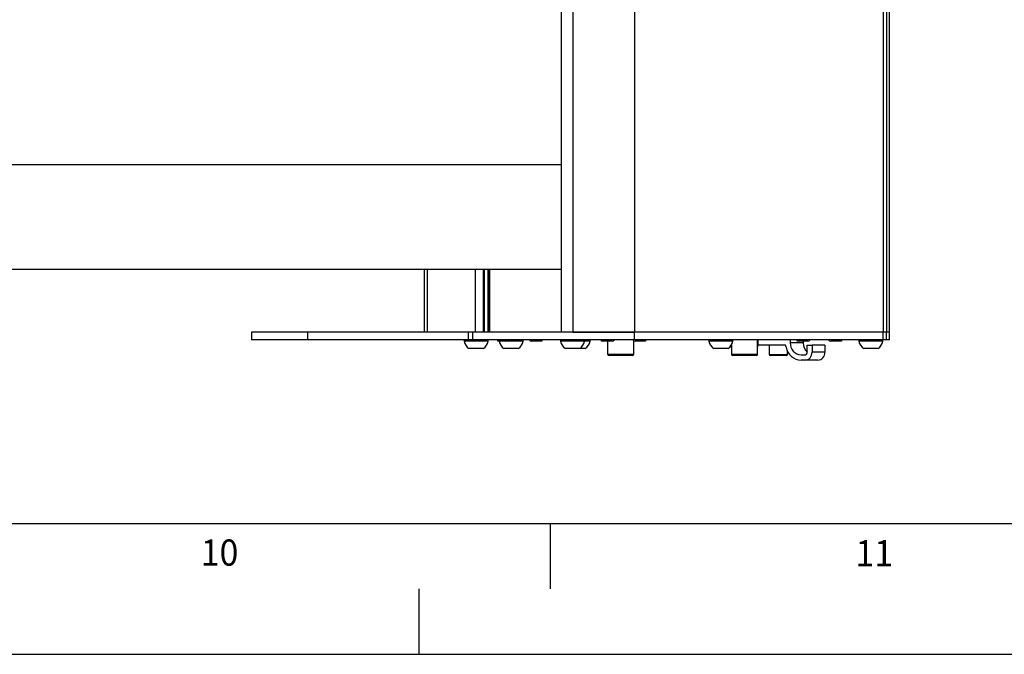
# Model space of a CAD drawing. Extents: x 0 to 841, y 0 to 594.
# Drawn here: x 485 to 560, y 0 to 48 of the extents above; entities that cross this region are included whole.
import ezdxf

# ---------------------------------------------------------------- set-up
doc = ezdxf.new("R2010")
doc.units = 0
doc.linetypes.add('CENTERX2', pattern=[20.32, 12.7, -2.54, 2.54, -2.54])
doc.layers.get('0').update_dxf_attribs({"linetype": 'CONTINUOUS'})
doc.layers.add('LINIEN-DÜNN', color=7, linetype='CONTINUOUS')
doc.layers.add('LINIEN-NORMAL', color=7, linetype='CONTINUOUS')
doc.styles.add('SLDTEXTSTYLE1', font='ARIAL.TTF', dxfattribs={"width": 0.948})

msp = doc.modelspace()

# ---------------------------------------------------------------- linework, layer by layer
at = {"color": 7, "linetype": 'CONTINUOUS'}
for p, q in [((526.3255, 224.6244), (526.3255, 24.6244)), ((551.3949, 24.6244), (551.3949, 224.6244)), ((297.8881, 29.4244), (526.3255, 29.4244)), ((515.8899, 29.4244), (515.8899, 24.6244)), ((520.4321, 24.6244), (520.4321, 29.4244)), ((502.7002, 24.6244), (502.7002, 24.0244)), ((506.999, 24.6244), (502.7002, 24.6244)), ((519.2744, 24.6244), (506.999, 24.6244)), ((519.5981, 24.6244), (519.2744, 24.6244)), ((531.9222, 24.6244), (519.5981, 24.6244)), ((527.2345, 24.6244), (531.9222, 24.6244)), ((550.9209, 24.6244), (531.9222, 24.6244)), ((551.164, 24.6244), (550.9209, 24.6244)), ((551.3949, 24.6244), (551.164, 24.6244)), ((551.3949, 24.0244), (551.3949, 24.6244)), ((506.999, 24.0244), (502.7002, 24.0244)), ((519.2744, 24.0244), (506.999, 24.0244)), ((518.9273, 24.0244), (518.9273, 23.9244)), ((520.7673, 23.9244), (518.9273, 23.9244)), ((519.5981, 24.0244), (519.2744, 24.0244)), ((520.3973, 23.3644), (519.2973, 23.3644)), ((531.9222, 24.0244), (519.5981, 24.0244)), ((520.7673, 23.9244), (520.7673, 24.0244)), ((521.497, 23.9244), (521.497, 24.0244)), ((522.0879, 23.9244), (521.497, 23.9244)), ((523.0661, 23.3644), (521.9661, 23.3644)), ((522.2963, 23.9244), (522.0879, 23.9244)), ((523.4361, 23.9244), (522.2963, 23.9244)), ((523.4361, 23.9244), (523.4361, 24.0244)), ((524.6484, 23.9244), (524.0575, 23.9244)), ((524.6484, 24.0244), (524.6484, 23.9244)), ((524.8568, 23.9244), (524.6484, 23.9244)), ((524.8568, 24.0244), (524.8568, 23.9244)), ((526.2865, 24.0244), (526.2865, 23.9244)), ((528.1265, 23.9244), (526.2865, 23.9244)), ((527.7565, 23.3644), (526.6565, 23.3644)), ((528.1757, 23.3644), (527.7565, 23.3644)), ((528.1265, 23.9244), (528.1265, 24.0244)), ((528.5457, 23.9244), (528.1265, 23.9244)), ((528.5457, 23.9244), (528.5457, 24.0244)), ((529.4245, 23.9244), (529.4245, 24.0244)), ((530.0154, 23.9244), (529.4245, 23.9244)), ((529.8769, 23.9244), (529.8769, 22.9444)), ((530.2237, 23.9244), (530.0154, 23.9244)), ((531.8769, 22.9444), (531.8769, 23.9572)), ((550.9209, 24.0244), (531.9222, 24.0244)), ((532.5759, 23.9244), (531.985, 23.9244)), ((532.5759, 24.0244), (532.5759, 23.9244)), ((532.7842, 23.9244), (532.5759, 23.9244)), ((532.7842, 24.0244), (532.7842, 23.9244)), ((537.6111, 24.0244), (537.6111, 23.9244)), ((539.4511, 23.9244), (537.6111, 23.9244)), ((539.0811, 23.3644), (537.9811, 23.3644)), ((539.3311, 23.4744), (539.2085, 23.4744)), ((539.3311, 23.6313), (539.3311, 22.9444)), ((539.4511, 23.9244), (539.4511, 24.0244)), ((541.3311, 22.9444), (541.3311, 24.0244)), ((541.382, 23.6244), (541.382, 24.0244)), ((543.4616, 23.6244), (541.382, 23.6244)), ((542.213, 23.6244), (542.213, 22.9044)), ((543.5007, 23.4629), (543.4616, 23.6244)), ((543.8213, 24.0244), (543.8213, 23.808)), ((544.3631, 23.9244), (544.3631, 24.0244)), ((544.954, 23.9244), (544.3631, 23.9244)), ((544.8037, 23.9244), (544.8037, 23.808)), ((545.1624, 23.9244), (544.954, 23.9244)), ((545.1253, 23.0744), (545.1253, 23.6244)), ((545.1253, 23.6244), (545.4869, 23.6244)), ((545.4869, 23.6244), (545.4869, 23.0744)), ((546.4694, 23.6244), (545.4869, 23.6244)), ((546.4694, 23.6244), (546.4694, 23.0744)), ((547.5145, 23.9244), (546.9236, 23.9244)), ((547.5145, 24.0244), (547.5145, 23.9244)), ((547.7229, 23.9244), (547.5145, 23.9244)), ((547.7229, 24.0244), (547.7229, 23.9244)), ((549.0622, 24.0244), (549.0622, 23.9244)), ((550.9022, 23.9244), (549.0622, 23.9244)), ((550.5322, 23.3644), (549.4322, 23.3644)), ((550.9022, 23.9244), (550.9022, 24.0244)), ((551.164, 24.0244), (550.9209, 24.0244)), ((551.3949, 24.0244), (551.164, 24.0244)), ((531.6189, 22.8244), (529.9969, 22.8244)), ((531.7569, 22.8244), (531.6189, 22.8244)), ((541.0731, 22.8244), (539.4511, 22.8244)), ((541.2111, 22.8244), (541.0731, 22.8244)), ((543.533, 22.8244), (542.293, 22.8244)), ((543.613, 22.9044), (543.613, 23.1572)), ((544.6655, 22.8744), (544.9444, 22.8744)), ((544.9444, 22.4744), (544.6655, 22.4744)), ((545.9269, 22.4744), (544.9444, 22.4744))]:
    msp.add_line(p, q, dxfattribs=at)
at = {"color": 8, "linetype": 'CONTINUOUS'}
for p, q in [((527.2345, 224.6244), (527.2345, 24.6244)), ((531.9222, 224.6244), (531.9222, 24.6244)), ((550.9209, 224.6244), (550.9209, 24.6244)), ((551.164, 224.6244), (551.164, 24.6244)), ((297.8881, 37.4244), (526.3255, 37.4244)), ((516.0965, 29.4244), (516.0965, 24.6244)), ((519.782, 29.4244), (519.782, 24.6244)), ((520.3813, 29.4244), (520.3813, 24.6244)), ((520.4652, 29.4244), (520.4652, 24.6244)), ((520.7365, 29.4244), (520.7365, 24.6244)), ((520.7606, 29.4244), (520.7606, 24.6244)), ((520.8185, 29.4244), (520.8185, 24.6244)), ((520.8763, 29.4244), (520.8763, 24.6244)), ((506.999, 24.0244), (506.999, 24.6244)), ((519.2744, 24.0244), (519.2744, 24.6244)), ((519.5981, 24.0244), (519.5981, 24.6244)), ((531.9222, 24.0244), (531.9222, 24.6244)), ((550.9209, 24.0244), (550.9209, 24.6244)), ((551.164, 24.0244), (551.164, 24.6244)), ((541.382, 23.7744), (541.3311, 23.7744)), ((544.8037, 23.808), (543.8213, 23.808)), ((529.8769, 22.9444), (531.7201, 22.9444)), ((531.7201, 22.9444), (531.8769, 22.9444)), ((539.3311, 22.9444), (541.1743, 22.9444)), ((541.1743, 22.9444), (541.3311, 22.9444)), ((542.213, 22.9044), (543.6024, 22.9044)), ((543.6024, 22.9044), (543.613, 22.9044)), ((546.4694, 23.0744), (545.4869, 23.0744))]:
    msp.add_line(p, q, dxfattribs=at)
at = {"color": 7, "linetype": 'CONTINUOUS'}
for centre, radius, start, end in [((519.8473, 24.13), 0.9427, 192.598851, 234.307767), ((519.8473, 24.13), 0.9427, 305.692233, 347.401149), ((522.5161, 24.13), 0.9427, 192.598851, 234.307767), ((522.0872, 24.1211), 0.1966, 270.199028, 330.563482), ((522.2956, 24.1211), 0.1966, 270.199028, 330.563482), ((522.5161, 24.13), 0.9427, 305.692233, 347.401149), ((524.0582, 24.1211), 0.1966, 209.436518, 269.800972), ((527.2065, 24.13), 0.9427, 192.598851, 234.307767), ((527.2065, 24.13), 0.9427, 305.692233, 347.401149), ((527.6257, 24.13), 0.9427, 305.692233, 347.401149), ((530.0147, 24.1211), 0.1966, 270.199028, 330.563482), ((530.2231, 24.1211), 0.1966, 270.199028, 330.563482), ((531.9857, 24.1211), 0.1966, 209.436518, 269.800972), ((538.5311, 24.13), 0.9427, 192.598851, 234.307767), ((538.5311, 24.13), 0.9427, 305.692233, 347.401149), ((541.1354, 23.7744), 0.3, 310.717344, 330), ((544.71, 23.7074), 1.2337, 191.429946, 267.931305), ((544.7126, 23.7654), 0.8923, 177.264366, 266.974205), ((545.7702, 23.7948), 0.9666, 179.215159, 228.143843), ((544.9533, 24.1211), 0.1966, 270.199028, 330.563482), ((545.1617, 24.1211), 0.1966, 270.199028, 330.563482), ((546.9243, 24.1211), 0.1966, 209.436518, 269.800972), ((549.9822, 24.13), 0.9427, 192.598851, 234.307767), ((549.9822, 24.13), 0.9427, 305.692233, 347.401149), ((529.9969, 22.9444), 0.12, 180, 270), ((531.7569, 22.9444), 0.12, 270, 0), ((539.4511, 22.9444), 0.12, 180, 270), ((541.2111, 22.9444), 0.12, 270, 0), ((542.293, 22.9044), 0.08, 180, 270), ((543.533, 22.9044), 0.08, 270, 0), ((544.9343, 23.0653), 0.1911, 273.025795, 2.735634), ((544.9142, 23.0471), 0.5734, 273.025795, 2.735634), ((545.8966, 23.0471), 0.5734, 273.025795, 2.735634)]:
    msp.add_arc(centre, radius, start, end, dxfattribs=at)
at = {"layer": 'LINIEN-DÜNN'}
for p, q in [((525.5, 10), (525.5, 5)), ((0, 0), (841, 0))]:
    msp.add_line(p, q, dxfattribs=at)
at = {"layer": 'LINIEN-DÜNN', "linetype": 'CENTERX2'}
msp.add_line((515.5, 0), (515.5, 5), dxfattribs=at)
at = {"layer": 'LINIEN-NORMAL'}
msp.add_line((20, 10), (831, 10), dxfattribs=at)

# ---------------------------------------------------------------- texts
at = {"color": 7, "linetype": 'CONTINUOUS', "style": 'SLDTEXTSTYLE1', "width": 0.948}
for s, p in [('10', (498.8224, 6.7747)), ('11', (548.7998, 6.7236))]:
    msp.add_text(s, height=2, dxfattribs=at).set_placement(p)

doc.saveas('drawing.dxf')
